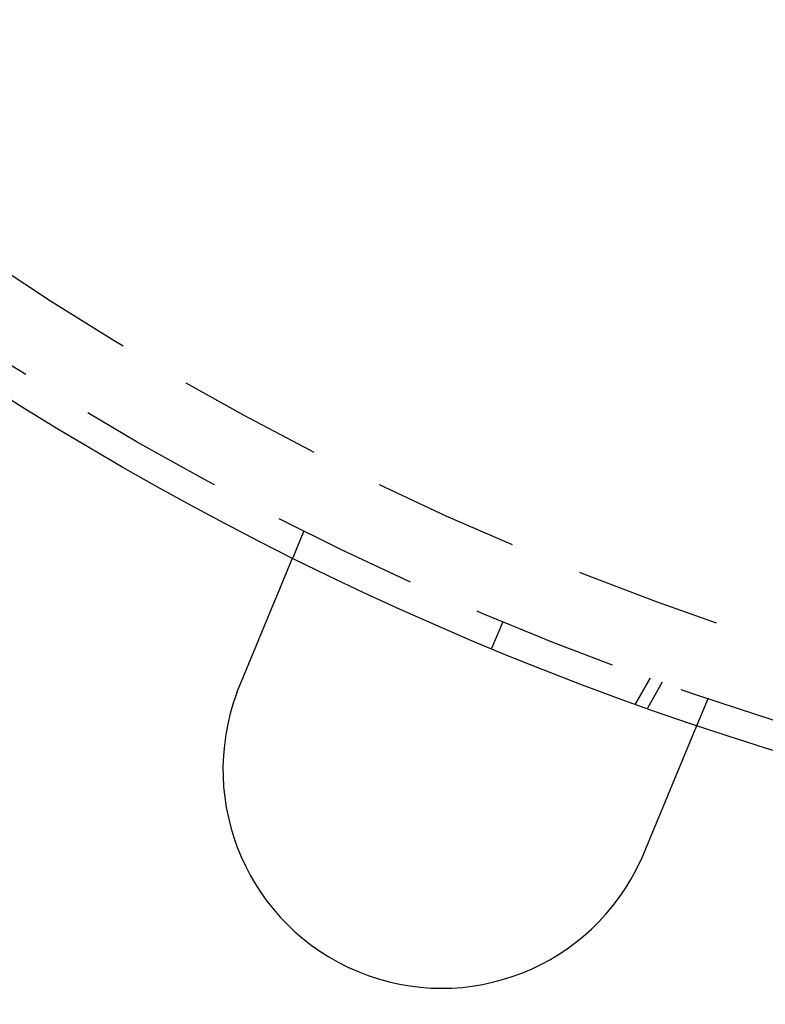
# Model space of a CAD drawing. Extents: x -610 to 359, y -384 to 202.
# Drawn here: x -528 to -503, y -363 to -329 of the extents above; entities that cross this region are included whole.
import ezdxf

# ---------------------------------------------------------------- set-up
doc = ezdxf.new("R2010")
doc.units = 0
doc.header["$LTSCALE"] = 20
doc.linetypes.add('VERDECKT', pattern=[0.375, 0.25, -0.125])
doc.layers.get('0').update_dxf_attribs({"linetype": 'CONTINUOUS'})
doc.layers.add('STEMPEL', color=3, linetype='CONTINUOUS')

# ---------------------------------------------------------------- blocks, each defined once
blk = doc.blocks.new('A$C3756853A')
at = {"color": 1, "linetype": 'VERDECKT'}
for p, q in [((9.478, -30.073), (9.094, -30.999)), ((15.926, -34.106), (16.308, -33.182)), ((21.356, -35.127), (20.847, -36.008)), ((20.847, -36.008), (21.356, -35.127)), ((21.767, -35.273), (21.258, -36.154)), ((23.336, -35.814), (22.953, -36.74))]:
    blk.add_line(p, q, dxfattribs=at)
at = {"color": 3}
for points in [[(7.274, -35.393, 0), (7.279, -35.381, 0), (7.284, -35.369, 0), (7.289, -35.357, 0), (7.294, -35.345, 0), (7.299, -35.333, 0), (7.304, -35.321, 0), (7.309, -35.309, 0), (7.314, -35.297, 0), (7.319, -35.285, 0), (7.324, -35.273, 0), (7.33, -35.26, 0), (7.335, -35.248, 0), (7.34, -35.236, 0), (7.345, -35.224, 0), (7.35, -35.212, 0), (7.355, -35.199, 0), (7.36, -35.187, 0), (7.365, -35.175, 0), (7.37, -35.163, 0), (7.375, -35.15, 0), (7.38, -35.138, 0), (7.385, -35.126, 0), (7.39, -35.114, 0), (7.395, -35.101, 0), (7.401, -35.089, 0), (7.406, -35.077, 0), (7.411, -35.064, 0), (7.416, -35.052, 0), (7.421, -35.04, 0), (7.426, -35.027, 0), (7.431, -35.015, 0), (7.436, -35.003, 0), (7.441, -34.99, 0), (7.446, -34.978, 0), (7.452, -34.966, 0), (7.457, -34.953, 0), (7.462, -34.941, 0), (7.467, -34.928, 0), (7.472, -34.916, 0), (7.477, -34.904, 0), (7.482, -34.892, 0), (7.487, -34.879, 0), (7.493, -34.867, 0), (7.498, -34.854, 0), (7.503, -34.842, 0), (7.508, -34.83, 0), (7.513, -34.817, 0), (7.518, -34.805, 0), (7.523, -34.793, 0), (7.528, -34.78, 0), (7.533, -34.768, 0), (7.539, -34.756, 0), (7.544, -34.743, 0), (7.549, -34.731, 0), (7.554, -34.719, 0), (7.559, -34.706, 0), (7.564, -34.694, 0), (7.569, -34.682, 0), (7.574, -34.669, 0), (7.579, -34.657, 0), (7.584, -34.645, 0), (7.589, -34.633, 0), (7.595, -34.62, 0), (7.6, -34.608, 0), (7.605, -34.596, 0), (7.61, -34.584, 0), (7.615, -34.572, 0), (7.62, -34.559, 0), (7.625, -34.547, 0), (7.63, -34.535, 0), (7.635, -34.523, 0), (7.64, -34.511, 0), (7.645, -34.499, 0), (7.65, -34.487, 0), (7.655, -34.475, 0), (7.66, -34.462, 0), (7.665, -34.45, 0), (7.67, -34.438, 0), (7.675, -34.426, 0), (7.68, -34.414, 0), (7.685, -34.402, 0), (7.69, -34.39, 0), (7.695, -34.379, 0), (7.7, -34.367, 0), (7.705, -34.355, 0), (7.71, -34.343, 0), (7.715, -34.331, 0), (7.719, -34.319, 0), (7.724, -34.307, 0), (7.729, -34.295, 0), (7.734, -34.284, 0), (7.739, -34.272, 0), (7.744, -34.26, 0), (7.749, -34.248, 0), (7.754, -34.237, 0), (7.758, -34.225, 0), (7.763, -34.213, 0), (7.768, -34.202, 0), (7.773, -34.19, 0), (7.778, -34.178, 0), (7.782, -34.167, 0), (7.787, -34.156, 0), (7.792, -34.144, 0), (7.797, -34.133, 0), (7.801, -34.121, 0), (7.806, -34.11, 0), (7.811, -34.098, 0), (7.816, -34.087, 0), (7.82, -34.076, 0), (7.825, -34.064, 0), (7.83, -34.053, 0), (7.834, -34.042, 0), (7.839, -34.031, 0), (7.844, -34.019, 0), (7.848, -34.008, 0), (7.853, -33.997, 0), (7.857, -33.986, 0), (7.862, -33.975, 0), (7.866, -33.964, 0), (7.871, -33.953, 0), (7.876, -33.942, 0), (7.88, -33.931, 0), (7.885, -33.92, 0), (7.889, -33.91, 0), (7.894, -33.899, 0), (7.898, -33.888, 0), (7.902, -33.877, 0), (7.907, -33.867, 0), (7.911, -33.856, 0), (7.916, -33.845, 0), (7.92, -33.834, 0), (7.925, -33.824, 0), (7.929, -33.813, 0), (7.933, -33.803, 0), (7.938, -33.792, 0), (7.942, -33.781, 0), (7.947, -33.77, 0), (7.951, -33.76, 0), (7.956, -33.749, 0), (7.96, -33.738, 0), (7.965, -33.727, 0), (7.969, -33.717, 0), (7.973, -33.706, 0), (7.978, -33.695, 0), (7.982, -33.684, 0), (7.987, -33.673, 0), (7.991, -33.663, 0), (7.996, -33.652, 0), (8, -33.641, 0), (8.005, -33.63, 0), (8.009, -33.619, 0), (8.014, -33.608, 0), (8.018, -33.597, 0), (8.023, -33.587, 0), (8.027, -33.576, 0), (8.032, -33.565, 0), (8.036, -33.554, 0), (8.041, -33.543, 0), (8.045, -33.532, 0), (8.05, -33.521, 0), (8.054, -33.511, 0), (8.059, -33.5, 0), (8.063, -33.489, 0), (8.068, -33.478, 0), (8.072, -33.467, 0), (8.077, -33.456, 0), (8.081, -33.445, 0), (8.086, -33.434, 0), (8.09, -33.424, 0), (8.095, -33.413, 0), (8.099, -33.402, 0), (8.104, -33.391, 0), (8.108, -33.38, 0), (8.113, -33.369, 0), (8.117, -33.359, 0), (8.122, -33.348, 0), (8.126, -33.337, 0), (8.131, -33.326, 0), (8.135, -33.315, 0), (8.14, -33.305, 0), (8.144, -33.294, 0), (8.149, -33.283, 0), (8.153, -33.272, 0), (8.157, -33.262, 0), (8.162, -33.251, 0), (8.166, -33.24, 0), (8.171, -33.229, 0), (8.175, -33.219, 0), (8.18, -33.208, 0), (8.184, -33.197, 0), (8.188, -33.187, 0), (8.193, -33.176, 0), (8.197, -33.165, 0), (8.202, -33.155, 0), (8.206, -33.144, 0), (8.21, -33.134, 0), (8.215, -33.123, 0), (8.219, -33.112, 0), (8.224, -33.102, 0), (8.228, -33.091, 0), (8.232, -33.081, 0), (8.237, -33.071, 0), (8.241, -33.06, 0), (8.245, -33.05, 0), (8.25, -33.039, 0), (8.254, -33.029, 0), (8.258, -33.018, 0), (8.262, -33.008, 0), (8.267, -32.998, 0), (8.271, -32.987, 0), (8.275, -32.977, 0), (8.28, -32.967, 0), (8.284, -32.957, 0), (8.288, -32.946, 0), (8.292, -32.936, 0), (8.296, -32.926, 0), (8.301, -32.916, 0), (8.305, -32.906, 0), (8.309, -32.896, 0), (8.313, -32.886, 0), (8.317, -32.875, 0), (8.322, -32.865, 0), (8.326, -32.855, 0), (8.33, -32.845, 0), (8.334, -32.836, 0), (8.338, -32.825, 0), (8.342, -32.816, 0), (8.346, -32.806, 0), (8.35, -32.796, 0), (8.354, -32.786, 0), (8.358, -32.776, 0), (8.362, -32.767, 0), (8.367, -32.757, 0), (8.371, -32.747, 0), (8.375, -32.737, 0), (8.379, -32.728, 0), (8.383, -32.718, 0), (8.387, -32.709, 0), (8.39, -32.699, 0), (8.394, -32.69, 0), (8.398, -32.68, 0), (8.402, -32.67, 0), (8.406, -32.661, 0), (8.41, -32.652, 0), (8.414, -32.642, 0), (8.418, -32.633, 0), (8.422, -32.624, 0), (8.426, -32.614, 0), (8.429, -32.605, 0), (8.433, -32.596, 0), (8.437, -32.587, 0), (8.441, -32.578, 0), (8.445, -32.569, 0), (8.448, -32.559, 0), (8.452, -32.55, 0), (8.456, -32.541, 0), (8.459, -32.532, 0), (8.463, -32.523, 0), (8.467, -32.515, 0), (8.471, -32.506, 0), (8.474, -32.497, 0), (8.478, -32.488, 0), (8.481, -32.479, 0), (8.485, -32.471, 0), (8.489, -32.462, 0), (8.492, -32.453, 0), (8.496, -32.445, 0), (8.499, -32.436, 0), (8.503, -32.428, 0), (8.506, -32.419, 0), (8.51, -32.411, 0), (8.513, -32.402, 0), (8.517, -32.394, 0), (8.52, -32.386, 0), (8.524, -32.377, 0), (8.527, -32.369, 0), (8.531, -32.361, 0), (8.534, -32.353, 0), (8.537, -32.345, 0), (8.541, -32.337, 0), (8.544, -32.328, 0), (8.547, -32.32, 0), (8.551, -32.312, 0), (8.554, -32.304, 0), (8.557, -32.296, 0), (8.561, -32.288, 0), (8.564, -32.28, 0), (8.568, -32.271, 0), (8.571, -32.263, 0), (8.574, -32.255, 0), (8.578, -32.247, 0), (8.581, -32.239, 0), (8.584, -32.231, 0), (8.588, -32.223, 0), (8.591, -32.215, 0), (8.594, -32.207, 0), (8.598, -32.199, 0), (8.601, -32.191, 0), (8.604, -32.183, 0), (8.608, -32.175, 0), (8.611, -32.167, 0), (8.614, -32.159, 0), (8.618, -32.151, 0), (8.621, -32.143, 0), (8.624, -32.135, 0), (8.628, -32.127, 0), (8.631, -32.119, 0), (8.634, -32.111, 0), (8.637, -32.103, 0), (8.641, -32.095, 0), (8.644, -32.087, 0), (8.647, -32.079, 0), (8.65, -32.071, 0), (8.654, -32.063, 0), (8.657, -32.056, 0), (8.66, -32.048, 0), (8.663, -32.04, 0), (8.667, -32.032, 0), (8.67, -32.025, 0), (8.673, -32.017, 0), (8.676, -32.009, 0), (8.679, -32.001, 0), (8.683, -31.994, 0), (8.686, -31.986, 0), (8.689, -31.978, 0), (8.692, -31.971, 0), (8.695, -31.963, 0), (8.698, -31.955, 0), (8.702, -31.948, 0), (8.705, -31.94, 0), (8.708, -31.933, 0), (8.711, -31.925, 0), (8.714, -31.918, 0), (8.717, -31.91, 0), (8.72, -31.903, 0), (8.723, -31.895, 0), (8.726, -31.888, 0), (8.729, -31.881, 0), (8.733, -31.873, 0), (8.736, -31.866, 0), (8.739, -31.858, 0), (8.742, -31.851, 0), (8.745, -31.844, 0), (8.748, -31.837, 0), (8.751, -31.83, 0), (8.754, -31.822, 0), (8.757, -31.815, 0), (8.759, -31.808, 0), (8.762, -31.801, 0), (8.765, -31.794, 0), (8.768, -31.787, 0), (8.771, -31.78, 0), (8.774, -31.773, 0), (8.777, -31.766, 0), (8.78, -31.759, 0), (8.783, -31.752, 0), (8.785, -31.745, 0), (8.788, -31.739, 0), (8.791, -31.732, 0), (8.794, -31.725, 0), (8.797, -31.718, 0), (8.799, -31.712, 0), (8.802, -31.705, 0), (8.805, -31.698, 0), (8.808, -31.692, 0), (8.81, -31.685, 0), (8.813, -31.679, 0), (8.816, -31.672, 0), (8.818, -31.666, 0), (8.821, -31.659, 0), (8.824, -31.653, 0), (8.826, -31.646, 0), (8.829, -31.64, 0), (8.832, -31.634, 0), (8.834, -31.628, 0), (8.837, -31.621, 0), (8.839, -31.615, 0), (8.842, -31.609, 0), (8.845, -31.603, 0), (8.847, -31.597, 0), (8.85, -31.59, 0), (8.852, -31.584, 0), (8.855, -31.578, 0), (8.857, -31.573, 0), (8.86, -31.567, 0), (8.862, -31.561, 0), (8.864, -31.555, 0), (8.867, -31.549, 0), (8.869, -31.543, 0), (8.872, -31.537, 0), (8.874, -31.532, 0), (8.876, -31.526, 0), (8.879, -31.52, 0), (8.881, -31.515, 0), (8.883, -31.509, 0), (8.886, -31.503, 0), (8.888, -31.498, 0), (8.89, -31.492, 0), (8.893, -31.487, 0), (8.895, -31.482, 0), (8.897, -31.476, 0), (8.899, -31.471, 0), (8.901, -31.465, 0), (8.904, -31.46, 0), (8.906, -31.455, 0), (8.908, -31.45, 0), (8.91, -31.445, 0), (8.912, -31.439, 0), (8.914, -31.434, 0), (8.916, -31.429, 0), (8.918, -31.424, 0), (8.921, -31.419, 0), (8.923, -31.414, 0), (8.925, -31.409, 0), (8.927, -31.404, 0), (8.929, -31.4, 0), (8.931, -31.395, 0), (8.933, -31.39, 0), (8.935, -31.385, 0), (8.937, -31.381, 0), (8.938, -31.376, 0), (8.94, -31.372, 0), (8.942, -31.367, 0), (8.944, -31.362, 0), (8.946, -31.358, 0), (8.948, -31.353, 0), (8.95, -31.349, 0), (8.951, -31.345, 0), (8.953, -31.34, 0), (8.955, -31.336, 0), (8.957, -31.332, 0), (8.959, -31.327, 0), (8.96, -31.323, 0), (8.962, -31.319, 0), (8.964, -31.314, 0), (8.966, -31.31, 0), (8.967, -31.306, 0), (8.969, -31.302, 0), (8.971, -31.297, 0), (8.973, -31.293, 0), (8.974, -31.289, 0), (8.976, -31.285, 0), (8.978, -31.281, 0), (8.98, -31.277, 0), (8.981, -31.273, 0), (8.983, -31.269, 0), (8.985, -31.265, 0), (8.986, -31.261, 0), (8.988, -31.257, 0), (8.989, -31.253, 0), (8.991, -31.249, 0), (8.993, -31.245, 0), (8.994, -31.241, 0), (8.996, -31.237, 0), (8.997, -31.233, 0), (8.999, -31.23, 0), (9.001, -31.226, 0), (9.002, -31.222, 0), (9.004, -31.218, 0), (9.005, -31.215, 0), (9.007, -31.211, 0), (9.008, -31.207, 0), (9.01, -31.204, 0), (9.011, -31.2, 0), (9.013, -31.197, 0), (9.014, -31.193, 0), (9.016, -31.189, 0), (9.017, -31.186, 0), (9.019, -31.183, 0), (9.02, -31.179, 0), (9.021, -31.176, 0), (9.023, -31.172, 0), (9.024, -31.169, 0), (9.026, -31.166, 0), (9.027, -31.162, 0), (9.028, -31.159, 0), (9.03, -31.156, 0), (9.031, -31.153, 0), (9.032, -31.149, 0), (9.034, -31.146, 0), (9.035, -31.143, 0), (9.036, -31.14, 0), (9.037, -31.137, 0), (9.039, -31.134, 0), (9.04, -31.131, 0), (9.041, -31.128, 0), (9.042, -31.125, 0), (9.044, -31.122, 0), (9.045, -31.119, 0), (9.046, -31.116, 0), (9.047, -31.114, 0), (9.048, -31.111, 0), (9.049, -31.108, 0), (9.051, -31.105, 0), (9.052, -31.103, 0), (9.053, -31.1, 0), (9.054, -31.098, 0), (9.055, -31.095, 0), (9.056, -31.093, 0), (9.057, -31.09, 0), (9.058, -31.087, 0), (9.059, -31.085, 0), (9.06, -31.083, 0), (9.061, -31.08, 0), (9.062, -31.078, 0), (9.063, -31.076, 0), (9.064, -31.073, 0), (9.065, -31.071, 0), (9.066, -31.069, 0), (9.066, -31.067, 0), (9.067, -31.065, 0), (9.068, -31.063, 0), (9.069, -31.061, 0), (9.07, -31.059, 0), (9.071, -31.057, 0), (9.072, -31.055, 0), (9.072, -31.053, 0), (9.073, -31.051, 0), (9.074, -31.049, 0), (9.075, -31.047, 0), (9.075, -31.046, 0), (9.076, -31.044, 0), (9.077, -31.042, 0), (9.077, -31.041, 0), (9.078, -31.039, 0), (9.079, -31.037, 0), (9.079, -31.036, 0), (9.08, -31.034, 0), (9.081, -31.033, 0), (9.081, -31.031, 0), (9.082, -31.03, 0), (9.082, -31.029, 0), (9.083, -31.027, 0), (9.084, -31.026, 0), (9.084, -31.024, 0), (9.085, -31.023, 0), (9.085, -31.022, 0), (9.086, -31.021, 0), (9.086, -31.02, 0), (9.087, -31.018, 0), (9.087, -31.017, 0), (9.087, -31.016, 0), (9.088, -31.015, 0), (9.088, -31.014, 0), (9.089, -31.013, 0), (9.089, -31.012, 0), (9.089, -31.012, 0), (9.09, -31.011, 0), (9.09, -31.01, 0), (9.09, -31.009, 0), (9.091, -31.008, 0), (9.091, -31.008, 0), (9.091, -31.007, 0), (9.092, -31.006, 0), (9.092, -31.006, 0), (9.092, -31.005, 0), (9.092, -31.004, 0), (9.093, -31.004, 0), (9.093, -31.003, 0), (9.093, -31.003, 0), (9.093, -31.002, 0), (9.093, -31.002, 0), (9.094, -31.002, 0), (9.094, -31.001, 0), (9.094, -31.001, 0), (9.094, -31.001, 0), (9.094, -31, 0), (9.094, -31, 0), (9.094, -31, 0), (9.094, -31, 0), (9.094, -31, 0), (9.094, -31, 0), (9.094, -30.999, 0), (9.094, -30.999, 0), (9.094, -30.999, 0)], [(7.181, -35.631, 0), (7.181, -35.629, 0), (7.182, -35.627, 0), (7.183, -35.625, 0), (7.184, -35.623, 0), (7.184, -35.621, 0), (7.185, -35.62, 0), (7.186, -35.618, 0), (7.186, -35.616, 0), (7.187, -35.614, 0), (7.188, -35.612, 0), (7.189, -35.61, 0), (7.189, -35.608, 0), (7.19, -35.606, 0), (7.191, -35.605, 0), (7.191, -35.603, 0), (7.192, -35.601, 0), (7.193, -35.599, 0), (7.194, -35.597, 0), (7.194, -35.595, 0), (7.195, -35.593, 0), (7.196, -35.591, 0), (7.196, -35.59, 0), (7.197, -35.588, 0), (7.198, -35.586, 0), (7.199, -35.584, 0), (7.199, -35.582, 0), (7.2, -35.58, 0), (7.201, -35.578, 0), (7.201, -35.576, 0), (7.202, -35.575, 0), (7.203, -35.573, 0), (7.204, -35.571, 0), (7.204, -35.569, 0), (7.205, -35.567, 0), (7.206, -35.565, 0), (7.206, -35.563, 0), (7.207, -35.561, 0), (7.208, -35.559, 0), (7.209, -35.558, 0), (7.209, -35.556, 0), (7.21, -35.554, 0), (7.211, -35.552, 0), (7.212, -35.55, 0), (7.212, -35.548, 0), (7.213, -35.546, 0), (7.214, -35.544, 0), (7.214, -35.543, 0), (7.215, -35.541, 0), (7.216, -35.539, 0), (7.217, -35.537, 0), (7.217, -35.535, 0), (7.218, -35.533, 0), (7.219, -35.531, 0), (7.22, -35.529, 0), (7.22, -35.528, 0), (7.221, -35.526, 0), (7.222, -35.524, 0), (7.223, -35.522, 0), (7.223, -35.52, 0), (7.224, -35.518, 0), (7.225, -35.516, 0), (7.225, -35.514, 0), (7.226, -35.513, 0), (7.227, -35.511, 0), (7.228, -35.509, 0), (7.228, -35.507, 0), (7.229, -35.505, 0), (7.23, -35.503, 0), (7.231, -35.501, 0), (7.231, -35.499, 0), (7.232, -35.498, 0), (7.233, -35.496, 0), (7.234, -35.494, 0), (7.234, -35.492, 0), (7.235, -35.49, 0), (7.236, -35.488, 0), (7.237, -35.486, 0), (7.237, -35.485, 0), (7.238, -35.483, 0), (7.239, -35.481, 0), (7.24, -35.479, 0), (7.24, -35.477, 0), (7.241, -35.475, 0), (7.242, -35.473, 0), (7.243, -35.471, 0), (7.243, -35.47, 0), (7.244, -35.468, 0), (7.245, -35.466, 0), (7.246, -35.464, 0), (7.246, -35.462, 0), (7.247, -35.46, 0), (7.248, -35.458, 0), (7.249, -35.457, 0), (7.249, -35.455, 0), (7.25, -35.453, 0), (7.251, -35.451, 0), (7.252, -35.449, 0), (7.252, -35.447, 0), (7.253, -35.445, 0), (7.254, -35.444, 0), (7.255, -35.442, 0), (7.255, -35.44, 0), (7.256, -35.438, 0), (7.257, -35.436, 0), (7.258, -35.434, 0), (7.258, -35.432, 0), (7.259, -35.431, 0), (7.26, -35.429, 0), (7.261, -35.427, 0), (7.261, -35.425, 0), (7.262, -35.423, 0), (7.263, -35.421, 0), (7.264, -35.419, 0), (7.264, -35.417, 0), (7.265, -35.416, 0), (7.266, -35.414, 0), (7.267, -35.412, 0), (7.268, -35.41, 0), (7.268, -35.408, 0), (7.269, -35.406, 0), (7.27, -35.404, 0), (7.271, -35.403, 0), (7.271, -35.401, 0), (7.272, -35.399, 0), (7.273, -35.397, 0), (7.274, -35.395, 0), (7.274, -35.393, 0)], [(22.953, -36.74, 0), (22.953, -36.74, 0), (22.953, -36.74, 0), (22.953, -36.74, 0), (22.953, -36.74, 0), (22.953, -36.74, 0), (22.953, -36.74, 0), (22.952, -36.74, 0), (22.952, -36.741, 0), (22.952, -36.741, 0), (22.952, -36.741, 0), (22.952, -36.741, 0), (22.952, -36.742, 0), (22.952, -36.742, 0), (22.951, -36.743, 0), (22.951, -36.743, 0), (22.951, -36.743, 0), (22.951, -36.744, 0), (22.951, -36.745, 0), (22.95, -36.745, 0), (22.95, -36.746, 0), (22.95, -36.746, 0), (22.95, -36.747, 0), (22.949, -36.748, 0), (22.949, -36.748, 0), (22.949, -36.749, 0), (22.948, -36.75, 0), (22.948, -36.751, 0), (22.948, -36.752, 0), (22.947, -36.753, 0), (22.947, -36.754, 0), (22.947, -36.755, 0), (22.946, -36.756, 0), (22.946, -36.757, 0), (22.945, -36.758, 0), (22.945, -36.759, 0), (22.944, -36.76, 0), (22.944, -36.761, 0), (22.943, -36.762, 0), (22.943, -36.764, 0), (22.942, -36.765, 0), (22.942, -36.766, 0), (22.941, -36.767, 0), (22.941, -36.769, 0), (22.94, -36.77, 0), (22.939, -36.772, 0), (22.939, -36.773, 0), (22.938, -36.775, 0), (22.938, -36.776, 0), (22.937, -36.778, 0), (22.936, -36.779, 0), (22.936, -36.781, 0), (22.935, -36.782, 0), (22.934, -36.784, 0), (22.933, -36.786, 0), (22.933, -36.788, 0), (22.932, -36.789, 0), (22.931, -36.791, 0), (22.93, -36.793, 0), (22.93, -36.795, 0), (22.929, -36.797, 0), (22.928, -36.799, 0), (22.927, -36.801, 0), (22.926, -36.803, 0), (22.925, -36.805, 0), (22.925, -36.807, 0), (22.924, -36.809, 0), (22.923, -36.812, 0), (22.922, -36.814, 0), (22.921, -36.816, 0), (22.92, -36.818, 0), (22.919, -36.821, 0), (22.918, -36.823, 0), (22.917, -36.825, 0), (22.916, -36.828, 0), (22.915, -36.83, 0), (22.914, -36.833, 0), (22.913, -36.835, 0), (22.912, -36.838, 0), (22.911, -36.84, 0), (22.91, -36.843, 0), (22.909, -36.846, 0), (22.908, -36.849, 0), (22.907, -36.851, 0), (22.905, -36.854, 0), (22.904, -36.857, 0), (22.903, -36.86, 0), (22.902, -36.862, 0), (22.901, -36.865, 0), (22.899, -36.868, 0), (22.898, -36.871, 0), (22.897, -36.874, 0), (22.896, -36.877, 0), (22.894, -36.88, 0), (22.893, -36.883, 0), (22.892, -36.887, 0), (22.89, -36.89, 0), (22.889, -36.893, 0), (22.888, -36.896, 0), (22.887, -36.899, 0), (22.885, -36.903, 0), (22.884, -36.906, 0), (22.882, -36.909, 0), (22.881, -36.913, 0), (22.88, -36.916, 0), (22.878, -36.919, 0), (22.877, -36.923, 0), (22.875, -36.926, 0), (22.874, -36.93, 0), (22.872, -36.933, 0), (22.871, -36.937, 0), (22.869, -36.94, 0), (22.868, -36.944, 0), (22.866, -36.948, 0), (22.865, -36.951, 0), (22.863, -36.955, 0), (22.862, -36.959, 0), (22.86, -36.962, 0), (22.859, -36.966, 0), (22.857, -36.97, 0), (22.856, -36.974, 0), (22.854, -36.978, 0), (22.852, -36.981, 0), (22.851, -36.985, 0), (22.849, -36.989, 0), (22.848, -36.993, 0), (22.846, -36.997, 0), (22.844, -37.001, 0), (22.843, -37.005, 0), (22.841, -37.009, 0), (22.839, -37.013, 0), (22.838, -37.017, 0), (22.836, -37.021, 0), (22.834, -37.025, 0), (22.833, -37.029, 0), (22.831, -37.034, 0), (22.829, -37.038, 0), (22.827, -37.042, 0), (22.826, -37.046, 0), (22.824, -37.05, 0), (22.822, -37.055, 0), (22.82, -37.059, 0), (22.819, -37.063, 0), (22.817, -37.068, 0), (22.815, -37.072, 0), (22.813, -37.076, 0), (22.811, -37.081, 0), (22.81, -37.085, 0), (22.808, -37.089, 0), (22.806, -37.094, 0), (22.804, -37.098, 0), (22.802, -37.103, 0), (22.8, -37.107, 0), (22.799, -37.112, 0), (22.797, -37.116, 0), (22.795, -37.121, 0), (22.793, -37.126, 0), (22.791, -37.13, 0), (22.789, -37.135, 0), (22.787, -37.14, 0), (22.785, -37.145, 0), (22.783, -37.15, 0), (22.781, -37.154, 0), (22.779, -37.16, 0), (22.777, -37.164, 0), (22.775, -37.169, 0), (22.773, -37.175, 0), (22.77, -37.18, 0), (22.768, -37.185, 0), (22.766, -37.19, 0), (22.764, -37.195, 0), (22.762, -37.2, 0), (22.76, -37.206, 0), (22.757, -37.211, 0), (22.755, -37.216, 0), (22.753, -37.222, 0), (22.751, -37.227, 0), (22.748, -37.233, 0), (22.746, -37.238, 0), (22.744, -37.244, 0), (22.742, -37.249, 0), (22.739, -37.255, 0), (22.737, -37.26, 0), (22.735, -37.266, 0), (22.732, -37.272, 0), (22.73, -37.278, 0), (22.727, -37.283, 0), (22.725, -37.289, 0), (22.723, -37.295, 0), (22.72, -37.301, 0), (22.718, -37.307, 0), (22.715, -37.313, 0), (22.713, -37.319, 0), (22.71, -37.325, 0), (22.708, -37.331, 0), (22.705, -37.337, 0), (22.703, -37.343, 0), (22.7, -37.349, 0), (22.698, -37.355, 0), (22.695, -37.361, 0), (22.692, -37.368, 0), (22.69, -37.374, 0), (22.687, -37.38, 0), (22.685, -37.387, 0), (22.682, -37.393, 0), (22.679, -37.4, 0), (22.677, -37.406, 0), (22.674, -37.412, 0), (22.671, -37.419, 0), (22.669, -37.425, 0), (22.666, -37.432, 0), (22.663, -37.439, 0), (22.66, -37.445, 0), (22.658, -37.452, 0), (22.655, -37.459, 0), (22.652, -37.465, 0), (22.649, -37.472, 0), (22.646, -37.479, 0), (22.644, -37.486, 0), (22.641, -37.492, 0), (22.638, -37.499, 0), (22.635, -37.506, 0), (22.632, -37.513, 0), (22.629, -37.52, 0), (22.626, -37.527, 0), (22.623, -37.534, 0), (22.621, -37.541, 0), (22.618, -37.548, 0), (22.615, -37.556, 0), (22.612, -37.563, 0), (22.609, -37.57, 0), (22.606, -37.577, 0), (22.603, -37.584, 0), (22.6, -37.592, 0), (22.597, -37.599, 0), (22.594, -37.606, 0), (22.591, -37.613, 0), (22.588, -37.621, 0), (22.585, -37.628, 0), (22.582, -37.636, 0), (22.578, -37.643, 0), (22.575, -37.65, 0), (22.572, -37.658, 0), (22.569, -37.665, 0), (22.566, -37.673, 0), (22.563, -37.681, 0), (22.56, -37.688, 0), (22.557, -37.696, 0), (22.553, -37.703, 0), (22.55, -37.711, 0), (22.547, -37.718, 0), (22.544, -37.726, 0), (22.541, -37.734, 0), (22.538, -37.742, 0), (22.535, -37.749, 0), (22.531, -37.757, 0), (22.528, -37.765, 0), (22.525, -37.773, 0), (22.522, -37.78, 0), (22.518, -37.788, 0), (22.515, -37.796, 0), (22.512, -37.804, 0), (22.509, -37.812, 0), (22.505, -37.819, 0), (22.502, -37.827, 0), (22.499, -37.835, 0), (22.496, -37.843, 0), (22.492, -37.851, 0), (22.489, -37.859, 0), (22.486, -37.867, 0), (22.482, -37.875, 0), (22.479, -37.883, 0), (22.476, -37.891, 0), (22.473, -37.899, 0), (22.469, -37.907, 0), (22.466, -37.915, 0), (22.462, -37.923, 0), (22.459, -37.931, 0), (22.456, -37.939, 0), (22.453, -37.947, 0), (22.449, -37.955, 0), (22.446, -37.963, 0), (22.442, -37.971, 0), (22.439, -37.979, 0), (22.436, -37.987, 0), (22.433, -37.995, 0), (22.429, -38.004, 0), (22.426, -38.012, 0), (22.422, -38.02, 0), (22.419, -38.028, 0), (22.416, -38.036, 0), (22.412, -38.044, 0), (22.409, -38.052, 0), (22.406, -38.06, 0), (22.402, -38.069, 0), (22.399, -38.077, 0), (22.395, -38.085, 0), (22.392, -38.093, 0), (22.389, -38.101, 0), (22.385, -38.109, 0), (22.382, -38.118, 0), (22.378, -38.126, 0), (22.375, -38.134, 0), (22.372, -38.143, 0), (22.368, -38.151, 0), (22.365, -38.159, 0), (22.361, -38.168, 0), (22.358, -38.176, 0), (22.354, -38.185, 0), (22.35, -38.194, 0), (22.347, -38.202, 0), (22.343, -38.211, 0), (22.34, -38.22, 0), (22.336, -38.228, 0), (22.332, -38.237, 0), (22.329, -38.246, 0), (22.325, -38.255, 0), (22.321, -38.264, 0), (22.318, -38.273, 0), (22.314, -38.282, 0), (22.31, -38.291, 0), (22.306, -38.3, 0), (22.303, -38.309, 0), (22.299, -38.318, 0), (22.295, -38.327, 0), (22.291, -38.336, 0), (22.288, -38.345, 0), (22.284, -38.355, 0), (22.28, -38.364, 0), (22.276, -38.373, 0), (22.272, -38.383, 0), (22.268, -38.392, 0), (22.264, -38.401, 0), (22.261, -38.411, 0), (22.256, -38.42, 0), (22.253, -38.43, 0), (22.249, -38.439, 0), (22.245, -38.449, 0), (22.241, -38.458, 0), (22.237, -38.468, 0), (22.233, -38.478, 0), (22.229, -38.487, 0), (22.225, -38.497, 0), (22.221, -38.507, 0), (22.217, -38.517, 0), (22.213, -38.526, 0), (22.209, -38.536, 0), (22.204, -38.546, 0), (22.2, -38.556, 0), (22.196, -38.566, 0), (22.192, -38.576, 0), (22.188, -38.586, 0), (22.184, -38.596, 0), (22.18, -38.606, 0), (22.176, -38.616, 0), (22.171, -38.626, 0), (22.167, -38.636, 0), (22.163, -38.646, 0), (22.159, -38.656, 0), (22.155, -38.666, 0), (22.15, -38.676, 0), (22.146, -38.687, 0), (22.142, -38.697, 0), (22.138, -38.707, 0), (22.134, -38.717, 0), (22.129, -38.728, 0), (22.125, -38.738, 0), (22.121, -38.748, 0), (22.116, -38.759, 0), (22.112, -38.769, 0), (22.108, -38.779, 0), (22.103, -38.79, 0), (22.099, -38.8, 0), (22.095, -38.811, 0), (22.09, -38.821, 0), (22.086, -38.832, 0), (22.082, -38.842, 0), (22.077, -38.853, 0), (22.073, -38.863, 0), (22.069, -38.874, 0), (22.064, -38.884, 0), (22.06, -38.895, 0), (22.055, -38.906, 0), (22.051, -38.916, 0), (22.047, -38.927, 0), (22.042, -38.938, 0), (22.038, -38.948, 0), (22.033, -38.959, 0), (22.029, -38.97, 0), (22.024, -38.98, 0), (22.02, -38.991, 0), (22.016, -39.002, 0), (22.011, -39.013, 0), (22.007, -39.023, 0), (22.002, -39.034, 0), (21.998, -39.045, 0), (21.993, -39.056, 0), (21.989, -39.066, 0), (21.984, -39.077, 0), (21.98, -39.088, 0), (21.975, -39.099, 0), (21.971, -39.11, 0), (21.966, -39.12, 0), (21.962, -39.131, 0), (21.957, -39.142, 0), (21.953, -39.153, 0), (21.948, -39.164, 0), (21.944, -39.175, 0), (21.939, -39.186, 0), (21.935, -39.196, 0), (21.93, -39.207, 0), (21.926, -39.218, 0), (21.922, -39.229, 0), (21.917, -39.24, 0), (21.913, -39.251, 0), (21.908, -39.262, 0), (21.904, -39.273, 0), (21.899, -39.283, 0), (21.895, -39.294, 0), (21.89, -39.305, 0), (21.886, -39.316, 0), (21.881, -39.327, 0), (21.877, -39.338, 0), (21.872, -39.349, 0), (21.867, -39.359, 0), (21.863, -39.37, 0), (21.859, -39.381, 0), (21.854, -39.392, 0), (21.85, -39.403, 0), (21.845, -39.413, 0), (21.841, -39.424, 0), (21.836, -39.435, 0), (21.832, -39.446, 0), (21.827, -39.457, 0), (21.823, -39.468, 0), (21.818, -39.478, 0), (21.814, -39.489, 0), (21.809, -39.5, 0), (21.805, -39.511, 0), (21.8, -39.521, 0), (21.796, -39.532, 0), (21.792, -39.543, 0), (21.787, -39.553, 0), (21.783, -39.564, 0), (21.778, -39.575, 0), (21.774, -39.585, 0), (21.77, -39.596, 0), (21.765, -39.607, 0), (21.761, -39.617, 0), (21.756, -39.628, 0), (21.752, -39.639, 0), (21.747, -39.65, 0), (21.743, -39.661, 0), (21.738, -39.671, 0), (21.734, -39.682, 0), (21.729, -39.693, 0), (21.725, -39.704, 0), (21.72, -39.715, 0), (21.715, -39.726, 0), (21.711, -39.737, 0), (21.706, -39.748, 0), (21.702, -39.76, 0), (21.697, -39.771, 0), (21.692, -39.782, 0), (21.688, -39.793, 0), (21.683, -39.804, 0), (21.678, -39.816, 0), (21.674, -39.827, 0), (21.669, -39.839, 0), (21.664, -39.85, 0), (21.66, -39.861, 0), (21.655, -39.873, 0), (21.65, -39.884, 0), (21.645, -39.896, 0), (21.641, -39.907, 0), (21.636, -39.919, 0), (21.631, -39.93, 0), (21.626, -39.942, 0), (21.621, -39.954, 0), (21.617, -39.965, 0), (21.612, -39.977, 0), (21.607, -39.989, 0), (21.602, -40, 0), (21.597, -40.012, 0), (21.592, -40.024, 0), (21.587, -40.036, 0), (21.582, -40.047, 0), (21.578, -40.059, 0), (21.573, -40.071, 0), (21.568, -40.083, 0), (21.563, -40.095, 0), (21.558, -40.107, 0), (21.553, -40.119, 0), (21.548, -40.131, 0), (21.543, -40.143, 0), (21.538, -40.155, 0), (21.533, -40.167, 0), (21.528, -40.179, 0), (21.523, -40.191, 0), (21.518, -40.203, 0), (21.513, -40.215, 0), (21.508, -40.227, 0), (21.503, -40.239, 0), (21.498, -40.251, 0), (21.493, -40.263, 0), (21.488, -40.275, 0), (21.483, -40.288, 0), (21.478, -40.3, 0), (21.473, -40.312, 0), (21.468, -40.324, 0), (21.463, -40.336, 0), (21.458, -40.349, 0), (21.453, -40.361, 0), (21.448, -40.373, 0), (21.443, -40.385, 0), (21.438, -40.398, 0), (21.432, -40.41, 0), (21.427, -40.422, 0), (21.422, -40.434, 0), (21.417, -40.447, 0), (21.412, -40.459, 0), (21.407, -40.471, 0), (21.402, -40.484, 0), (21.397, -40.496, 0), (21.392, -40.508, 0), (21.387, -40.52, 0), (21.381, -40.533, 0), (21.376, -40.545, 0), (21.371, -40.558, 0), (21.366, -40.57, 0), (21.361, -40.582, 0), (21.356, -40.595, 0), (21.351, -40.607, 0), (21.346, -40.619, 0), (21.34, -40.632, 0), (21.335, -40.644, 0), (21.33, -40.656, 0), (21.325, -40.669, 0), (21.32, -40.681, 0), (21.315, -40.694, 0), (21.31, -40.706, 0), (21.305, -40.718, 0), (21.3, -40.731, 0), (21.294, -40.743, 0), (21.289, -40.755, 0), (21.284, -40.768, 0), (21.279, -40.78, 0), (21.274, -40.792, 0), (21.269, -40.805, 0), (21.264, -40.817, 0), (21.259, -40.829, 0), (21.254, -40.842, 0), (21.248, -40.854, 0), (21.243, -40.866, 0), (21.238, -40.878, 0), (21.233, -40.891, 0), (21.228, -40.903, 0), (21.223, -40.915, 0), (21.218, -40.927, 0), (21.213, -40.94, 0), (21.208, -40.952, 0), (21.203, -40.964, 0), (21.198, -40.976, 0), (21.193, -40.989, 0), (21.188, -41.001, 0), (21.183, -41.013, 0), (21.178, -41.025, 0), (21.173, -41.037, 0), (21.168, -41.049, 0), (21.163, -41.061, 0), (21.158, -41.073, 0), (21.153, -41.085, 0), (21.148, -41.097, 0), (21.143, -41.109, 0), (21.138, -41.121, 0), (21.133, -41.133, 0)], [(21.133, -41.133, 0), (21.132, -41.135, 0), (21.131, -41.137, 0), (21.13, -41.139, 0), (21.13, -41.141, 0), (21.129, -41.143, 0), (21.128, -41.145, 0), (21.127, -41.147, 0), (21.127, -41.148, 0), (21.126, -41.15, 0), (21.125, -41.152, 0), (21.124, -41.154, 0), (21.123, -41.156, 0), (21.123, -41.158, 0), (21.122, -41.16, 0), (21.121, -41.161, 0), (21.12, -41.163, 0), (21.119, -41.165, 0), (21.119, -41.167, 0), (21.118, -41.169, 0), (21.117, -41.171, 0), (21.116, -41.172, 0), (21.116, -41.174, 0), (21.115, -41.176, 0), (21.114, -41.178, 0), (21.113, -41.18, 0), (21.113, -41.182, 0), (21.112, -41.184, 0), (21.111, -41.185, 0), (21.11, -41.187, 0), (21.109, -41.189, 0), (21.108, -41.191, 0), (21.108, -41.193, 0), (21.107, -41.195, 0), (21.106, -41.197, 0), (21.105, -41.199, 0), (21.105, -41.2, 0), (21.104, -41.202, 0), (21.103, -41.204, 0), (21.102, -41.206, 0), (21.101, -41.208, 0), (21.101, -41.21, 0), (21.1, -41.212, 0), (21.099, -41.213, 0), (21.098, -41.215, 0), (21.098, -41.217, 0), (21.097, -41.219, 0), (21.096, -41.221, 0), (21.095, -41.223, 0), (21.094, -41.224, 0), (21.093, -41.226, 0), (21.093, -41.228, 0), (21.092, -41.23, 0), (21.091, -41.232, 0), (21.09, -41.234, 0), (21.09, -41.236, 0), (21.089, -41.237, 0), (21.088, -41.239, 0), (21.087, -41.241, 0), (21.086, -41.243, 0), (21.085, -41.245, 0), (21.085, -41.247, 0), (21.084, -41.248, 0), (21.083, -41.25, 0), (21.082, -41.252, 0), (21.081, -41.254, 0), (21.081, -41.256, 0), (21.08, -41.258, 0), (21.079, -41.26, 0), (21.078, -41.261, 0), (21.078, -41.263, 0), (21.077, -41.265, 0), (21.076, -41.267, 0), (21.075, -41.269, 0), (21.074, -41.271, 0), (21.073, -41.272, 0), (21.073, -41.274, 0), (21.072, -41.276, 0), (21.071, -41.278, 0), (21.07, -41.28, 0), (21.069, -41.282, 0), (21.069, -41.283, 0), (21.068, -41.285, 0), (21.067, -41.287, 0), (21.066, -41.289, 0), (21.065, -41.291, 0), (21.065, -41.293, 0), (21.064, -41.294, 0), (21.063, -41.296, 0), (21.062, -41.298, 0), (21.061, -41.3, 0), (21.061, -41.302, 0), (21.06, -41.304, 0), (21.059, -41.306, 0), (21.058, -41.307, 0), (21.057, -41.309, 0), (21.056, -41.311, 0), (21.056, -41.313, 0), (21.055, -41.315, 0), (21.054, -41.316, 0), (21.053, -41.318, 0), (21.052, -41.32, 0), (21.052, -41.322, 0), (21.051, -41.324, 0), (21.05, -41.326, 0), (21.049, -41.328, 0), (21.048, -41.329, 0), (21.047, -41.331, 0), (21.047, -41.333, 0), (21.046, -41.335, 0), (21.045, -41.337, 0), (21.044, -41.339, 0), (21.043, -41.34, 0), (21.043, -41.342, 0), (21.042, -41.344, 0), (21.041, -41.346, 0), (21.04, -41.348, 0), (21.039, -41.35, 0), (21.038, -41.351, 0), (21.038, -41.353, 0), (21.037, -41.355, 0), (21.036, -41.357, 0), (21.035, -41.359, 0), (21.034, -41.361, 0), (21.033, -41.362, 0), (21.032, -41.364, 0), (21.032, -41.366, 0), (21.031, -41.368, 0)]]:
    blk.add_polyline3d(points, dxfattribs=at)
at = {"color": 3, "linetype": 'CONTINUOUS'}
for radius in [130, 110]:
    blk.add_circle((58.021, 67.521), radius, dxfattribs=at)
at = {"color": 1, "linetype": 'VERDECKT'}
for centre, radius in [((58.021, 67.521), 109), ((58.191, 67.521), 106.5)]:
    blk.add_circle(centre, radius, dxfattribs=at)
at = {"color": 3, "linetype": 'CONTINUOUS'}
for centre, radius, start, end in [((58.021, 67.521), 135, 13.98231, 270), ((14.204, -38.263), 7.5, 159.4519, 335.5481)]:
    blk.add_arc(centre, radius, start, end, dxfattribs=at)

msp = doc.modelspace()

# ---------------------------------------------------------------- block references
at = {"layer": 'STEMPEL'}
msp.add_blockref('A$C3756853A', (-528.022, -316.779), dxfattribs=at)

doc.saveas('drawing.dxf')
